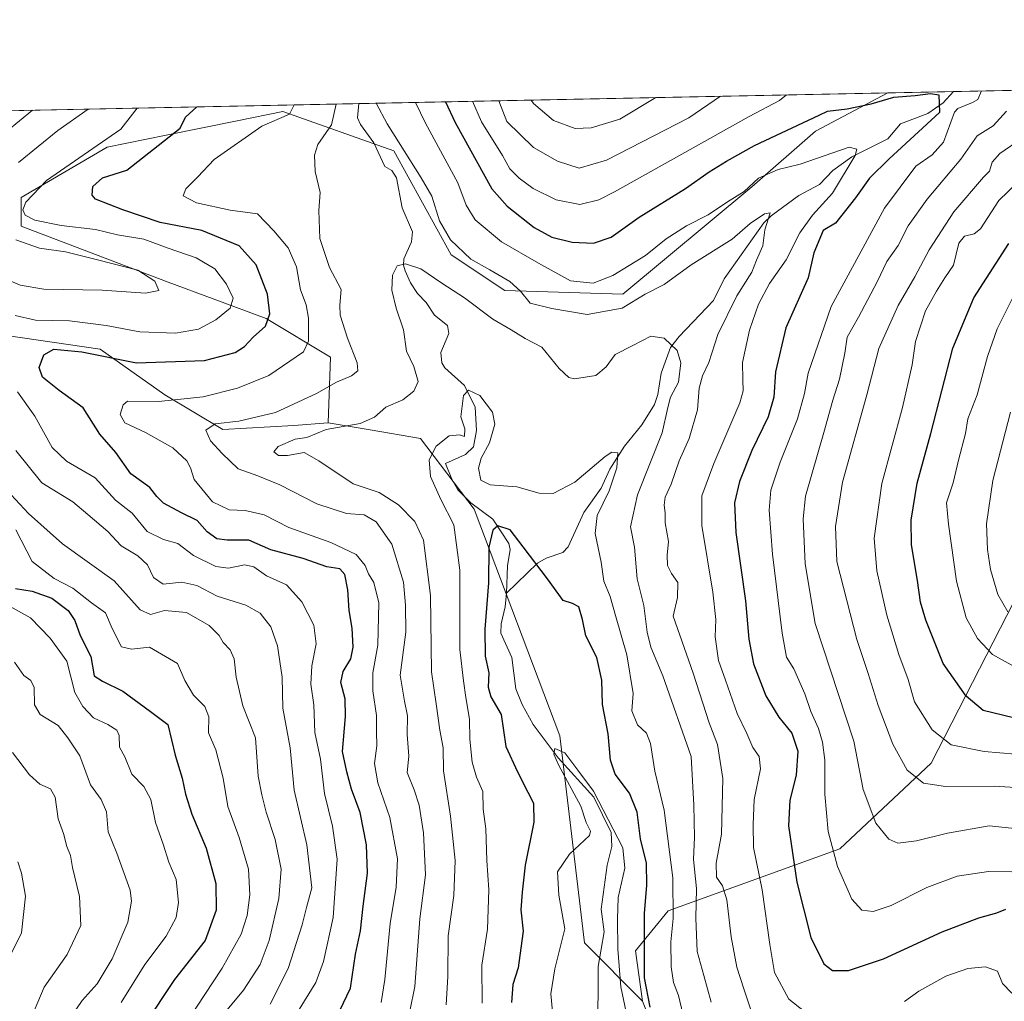
# Model space of a CAD drawing. Units: metres. Extents: x 638010 to 641466, y 4736753 to 4739136.
# Drawn here: x 640243 to 640502, y 4738878 to 4739136 of the extents above; entities that cross this region are included whole.
import ezdxf

# ---------------------------------------------------------------- set-up
doc = ezdxf.new("R2010")
doc.units = ezdxf.units.M
doc.header["$MEASUREMENT"] = 0
for name, color, linetype, lineweight in [('Arbolado forestal CxS', 92, 'Continuous', 0), ('Comarca CxS', 21, 'Continuous', 0), ('Comunidad Autónoma CxS', 142, 'Continuous', 0), ('Corriente natural lineal', 142, 'Continuous', 13), ('Curva de nivel maestra', 30, 'Continuous', 30), ('Curva de nivel normal', 30, 'Continuous', 0), ('Municipio CxS', 4, 'Continuous', 0), ('Provincia CxS', 1, 'Continuous', 0)]:
    doc.layers.add(name, color=color, linetype=linetype, lineweight=lineweight)

# ---------------------------------------------------------------- blocks, each defined once
blk = doc.blocks.new('*U3')
at = {"layer": 'Arbolado forestal CxS', "color": 92, "linetype": 'Continuous', "lineweight": 0}
blk.add_polyline3d([(640515.1120999996, 4739003.8421, 742.357600000003), (640482.5181, 4738940.358700001, 717.1520000000019), (640458.5695000002, 4738917.861300001, 704.8041999999988), (640413.4153000005, 4738901.5559, 677.0687000000034), (640404.9080999997, 4738891.073100001, 671.608600000007), (640406.6725000005, 4738877.7971, 672.872199999998), (640391.4851000002, 4738893.111099999, 668.7568000000028), (640385.0119000003, 4738947.505700001, 671.4272999999957), (640362.4584999997, 4739007.015900001, 677.4660000000003), (640348.4225000005, 4739025.549500001, 682.8220000000001), (640335.1639, 4739027.824899999, 684.8497999999963), (640324.1155000003, 4739029.720899999, 687.0492999999988), (640324.7481000006, 4739046.8979, 693.4375), (640307.8444999997, 4739057.064900001, 701.619399999996), (640281.4216999998, 4739066.8751, 709.4079000000056), (640243.5343000004, 4739081.351500001, 707.2200000000012), (640243.5346999997, 4739088.8805, 706.8089000000036), (640266.1130999997, 4739102.0551, 704.913400000005), (640281.6387, 4739105.2249, 701.583700000003), (640300.2313000001, 4739109.0207, 696.838499999998), (640312.2111000001, 4739111.466499999, 696.4192000000039), (640341.3746999997, 4739101.113299999, 688.4415000000008), (640356.4259000003, 4739073.8213, 687.8197999999975), (640370.5365000004, 4739064.4101, 688.851999999999), (640401.5821000002, 4739063.468699999, 693.2826999999961), (640435.4499000004, 4739091.701300001, 695.9719999999943), (640452.1913000002, 4739106.310900001, 699.4707000000053), (640471.1150000002, 4739116.3432, 701.6521000000066), (641418.2199999997, 4739135.550000001, 639.4670999999944)], dxfattribs=at)
blk = doc.blocks.new('*U4')
at = {"layer": 'Arbolado forestal CxS', "color": 92, "linetype": 'Continuous', "lineweight": 0}
blk.add_polyline3d([(640136.6043999996, 4739109.5595, 745.4361999999965), (640471.1150000002, 4739116.3432, 701.6521000000066), (640452.1913000002, 4739106.310900001, 699.4707000000053), (640435.4499000004, 4739091.701300001, 695.9719999999943), (640401.5821000002, 4739063.468699999, 693.2826999999961), (640370.5365000004, 4739064.4101, 688.851999999999), (640356.4259000003, 4739073.8213, 687.8197999999975), (640341.3746999997, 4739101.113299999, 688.4415000000008), (640312.2111000001, 4739111.466499999, 696.4192000000039), (640300.2313000001, 4739109.0207, 696.838499999998), (640281.6387, 4739105.2249, 701.583700000003), (640266.1130999997, 4739102.0551, 704.913400000005), (640243.5346999997, 4739088.8805, 706.8089000000036), (640243.5343000004, 4739081.351500001, 707.2200000000012), (640281.4216999998, 4739066.8751, 709.4079000000056), (640307.8444999997, 4739057.064900001, 701.619399999996), (640324.7481000006, 4739046.8979, 693.4375), (640324.1155000003, 4739029.720899999, 687.0492999999988), (640315.1715000002, 4739028.950099999, 688.7599000000046), (640296.4965000004, 4739027.9121, 690.306899999996), (640281.2616999998, 4739037.009099999, 696.8353999999963), (640264.2883000001, 4739049.079500001, 702.063599999994), (640231.1335000005, 4739053.862700001, 708.0362000000023)], dxfattribs=at)

msp = doc.modelspace()

# ---------------------------------------------------------------- linework, layer by layer
at = {"layer": 'Arbolado forestal CxS', "color": 92, "linetype": 'Continuous', "lineweight": 0, "extrusion": (-0.4558394153530923, -0.009244301504641637, 0.8900140281480076), "elevation": -335145.732417848, "flags": 128}
msp.add_lwpolyline([(-4725156.208325978, 655766.0222099802), (-4725156.208325978, 655968.2439648112)], dxfattribs=at)
at = {"layer": 'Arbolado forestal CxS', "color": 92, "linetype": 'Continuous', "lineweight": 0, "extrusion": (-0.0912792041188006, -0.001851122794453161, 0.9958236190409617), "elevation": -66535.65819321416, "flags": 128}
msp.add_lwpolyline([(-4725156.16854972, 733276.9315045899), (-4725156.16854972, 733416.4198159778)], dxfattribs=at)
at = {"layer": 'Arbolado forestal CxS', "color": 92, "linetype": 'Continuous', "lineweight": 0, "extrusion": (0.03423940161979366, 0.0006943629951616357, 0.9994134185794933), "elevation": 25921.25527476036, "flags": 128}
msp.add_lwpolyline([(4725156.271063259, -735971.302706081), (4725156.271063258, -735988.6096136621)], dxfattribs=at)
at = {"layer": 'Arbolado forestal CxS', "color": 92, "linetype": 'Continuous', "lineweight": 0, "extrusion": (0.2774425703298351, 0.005626329191571252, 0.9607257488943465), "elevation": 204981.0950951159, "flags": 128}
msp.add_lwpolyline([(4725156.558426008, -706974.6062833334), (4725156.558426009, -707178.2789995471)], dxfattribs=at)
at = {"layer": 'Arbolado forestal CxS', "color": 92, "linetype": 'Continuous', "lineweight": 0}
for points in [[(640471.1151999999, 4739116.3433, 701.6521000000066), (640452.1913000002, 4739106.310900001, 699.4707000000053), (640435.4499000004, 4739091.701300001, 695.9719999999943), (640401.5821000002, 4739063.468699999, 693.2826999999961), (640370.5365000004, 4739064.4101, 688.851999999999), (640356.4259000003, 4739073.8213, 687.8197999999975), (640341.3746999997, 4739101.113299999, 688.4415000000008), (640312.2111000001, 4739111.466499999, 696.4192000000039), (640300.2313000001, 4739109.0207, 696.838499999998), (640281.6387, 4739105.2249, 701.583700000003), (640266.1130999997, 4739102.0551, 704.913400000005), (640243.5346999997, 4739088.8805, 706.8089000000036), (640243.5343000004, 4739081.351500001, 707.2200000000012), (640281.4216999998, 4739066.8751, 709.4079000000056), (640307.8444999997, 4739057.064900001, 701.619399999996), (640324.7481000006, 4739046.8979, 693.4375), (640324.1155000003, 4739029.720899999, 687.0492999999988)], [(640471.1151999999, 4739116.3433, 701.6521000000066), (640452.1913000002, 4739106.310900001, 699.4707000000053), (640435.4499000004, 4739091.701300001, 695.9719999999943), (640401.5821000002, 4739063.468699999, 693.2826999999961), (640370.5365000004, 4739064.4101, 688.851999999999), (640356.4259000003, 4739073.8213, 687.8197999999975), (640341.3746999997, 4739101.113299999, 688.4415000000008), (640312.2111000001, 4739111.466499999, 696.4192000000039), (640300.2313000001, 4739109.0207, 696.838499999998), (640281.6387, 4739105.2249, 701.583700000003), (640266.1130999997, 4739102.0551, 704.913400000005), (640243.5346999997, 4739088.8805, 706.8089000000036), (640243.5343000004, 4739081.351500001, 707.2200000000012), (640281.4216999998, 4739066.8751, 709.4079000000056), (640307.8444999997, 4739057.064900001, 701.619399999996), (640324.7481000006, 4739046.8979, 693.4375), (640324.1155000003, 4739029.720899999, 687.0492999999988)], [(639838.6693000002, 4739103.5175, 747.335699999996), (639951.6204000004, 4739105.8081, 795.2206000000006), (639957.9603000004, 4739100.170299999, 797.3003000000026), (639972.8217000002, 4739106.238100001, 801.8365999999951), (640136.6043999996, 4739109.5595, 745.4361999999965), (640171.8051000005, 4739091.9933, 728.2388999999966), (640202.7688999996, 4739062.658100001, 722.8453000000009), (640231.1335000005, 4739053.862700001, 708.0362000000023), (640264.2883000001, 4739049.079500001, 702.063599999994), (640281.2616999998, 4739037.009099999, 696.8353999999963), (640296.4965000004, 4739027.9121, 690.306899999996), (640315.1715000002, 4739028.950099999, 688.7599000000046), (640324.1155000003, 4739029.720899999, 687.0492999999988), (640335.1639, 4739027.824899999, 684.8497999999963), (640348.4225000005, 4739025.549500001, 682.8220000000001), (640362.4584999997, 4739007.015900001, 677.4660000000003), (640385.0119000003, 4738947.505700001, 671.4272999999957), (640391.4851000002, 4738893.111099999, 668.7568000000028), (640406.6725000005, 4738877.7971, 672.872199999998), (640447.9227, 4738775.285499999, 660.3169999999955), (640469.8350999998, 4738734.6755, 664.7057999999961), (640480.3208999997, 4738726.1743, 665.2626000000018), (640516.1699000001, 4738630.6185, 654.0366999999969)], [(640136.6042, 4739109.559599999, 745.4363000000012), (640171.8051000005, 4739091.9933, 728.2388999999966), (640202.7688999996, 4739062.658100001, 722.8453000000009), (640231.1335000005, 4739053.862700001, 708.0362000000023), (640264.2883000001, 4739049.079500001, 702.063599999994), (640281.2616999998, 4739037.009099999, 696.8353999999963), (640296.4965000004, 4739027.9121, 690.306899999996), (640315.1715000002, 4739028.950099999, 688.7599000000046), (640324.1155000003, 4739029.720899999, 687.0492999999988)], [(640136.6042, 4739109.559599999, 745.4363000000012), (640171.8051000005, 4739091.9933, 728.2388999999966), (640202.7688999996, 4739062.658100001, 722.8453000000009), (640231.1335000005, 4739053.862700001, 708.0362000000023), (640264.2883000001, 4739049.079500001, 702.063599999994), (640281.2616999998, 4739037.009099999, 696.8353999999963), (640296.4965000004, 4739027.9121, 690.306899999996), (640315.1715000002, 4739028.950099999, 688.7599000000046), (640324.1155000003, 4739029.720899999, 687.0492999999988)], [(640691.7713000001, 4738909.408700001, 787.9579999999987), (640682.0037000002, 4738948.6195, 790.8402999999962), (640668.4051000001, 4738994.2193, 793.2896999999939), (640645.6867000004, 4739055.4003, 795.4793000000063), (640634.0793000003, 4739065.150900001, 789.2100000000065), (640622.0071, 4739067.008300001, 783.8974000000018), (640565.6712999997, 4739043.2401, 762.797900000005), (640550.7439000001, 4739036.942299999, 756.3938000000054), (640515.1120999996, 4739003.8421, 742.357600000003), (640482.5181, 4738940.358700001, 717.1520000000019), (640458.5695000002, 4738917.861300001, 704.8041999999988), (640413.4153000005, 4738901.5559, 677.0687000000034), (640404.9080999997, 4738891.073100001, 671.608600000007), (640406.6725000005, 4738877.7971, 672.872199999998)], [(640691.7713000001, 4738909.408700001, 787.9579999999987), (640682.0037000002, 4738948.6195, 790.8402999999962), (640668.4051000001, 4738994.2193, 793.2896999999939), (640645.6867000004, 4739055.4003, 795.4793000000063), (640634.0793000003, 4739065.150900001, 789.2100000000065), (640622.0071, 4739067.008300001, 783.8974000000018), (640565.6712999997, 4739043.2401, 762.797900000005), (640550.7439000001, 4739036.942299999, 756.3938000000054), (640515.1120999996, 4739003.8421, 742.357600000003), (640482.5181, 4738940.358700001, 717.1520000000019), (640458.5695000002, 4738917.861300001, 704.8041999999988), (640413.4153000005, 4738901.5559, 677.0687000000034), (640404.9080999997, 4738891.073100001, 671.608600000007), (640406.6725000005, 4738877.7971, 672.872199999998)], [(640324.1155000003, 4739029.720899999, 687.0492999999988), (640335.1639, 4739027.824899999, 684.8497999999963), (640348.4225000005, 4739025.549500001, 682.8220000000001), (640362.4584999997, 4739007.015900001, 677.4660000000003), (640385.0119000003, 4738947.505700001, 671.4272999999957), (640391.4851000002, 4738893.111099999, 668.7568000000028), (640406.6725000005, 4738877.7971, 672.872199999998)]]:
    msp.add_polyline3d(points, dxfattribs=at)
msp.add_polyline3d([(640691.7713000001, 4738909.408700001, 787.9579999999987), (640685.0938999997, 4738903.618100001, 783.0531999999948), (640679.5723000001, 4738898.8299, 780.3913000000031), (640679.5685000002, 4738898.8267, 780.3901999999945), (640656.8517000005, 4738879.1303, 767.528999999995), (640620.8309000004, 4738846.800899999, 747.8785999999964), (640604.0005000001, 4738832.051300001, 740.7017999999953), (640534.8901000004, 4738807.122099999, 712.9076999999961), (640496.2999, 4738793.0427, 693.9064000000071), (640467.6794999996, 4738782.493100001, 672.7023000000045), (640447.9227, 4738775.285499999, 660.3169999999955), (640406.6725000005, 4738877.7971, 672.872199999998), (640404.9080999997, 4738891.073100001, 671.608600000007), (640413.4153000005, 4738901.5559, 677.0687000000034), (640458.5695000002, 4738917.861300001, 704.8041999999988), (640482.5181, 4738940.358700001, 717.1520000000019), (640515.1120999996, 4739003.8421, 742.357600000003), (640550.7439000001, 4739036.942299999, 756.3938000000054), (640565.6712999997, 4739043.2401, 762.797900000005), (640622.0071, 4739067.008300001, 783.8974000000018), (640634.0793000003, 4739065.150900001, 789.2100000000065), (640645.6867000004, 4739055.4003, 795.4793000000063), (640668.4051000001, 4738994.2193, 793.2896999999939), (640682.0037000002, 4738948.6195, 790.8402999999962)], close=True, dxfattribs=at)
at = {"layer": 'Comarca CxS', "color": 21, "linetype": 'Continuous', "lineweight": 0, "flags": 128}
msp.add_lwpolyline([(638693.4040308879, 4736766.01108559), (638056.630001047, 4736753.099982611), (638022.0118000008, 4738483.143599999), (638010.3400010465, 4739066.439982585), (638896.0095000007, 4739084.401000001), (640654.627546493, 4739120.064732363), (641418.2200010731, 4739135.549982589), (641465.6200010723, 4736822.219982611)], close=True, dxfattribs=at)
at = {"layer": 'Comunidad Autónoma CxS', "color": 142, "linetype": 'Continuous', "lineweight": 0, "flags": 128}
msp.add_lwpolyline([(638693.4040308879, 4736766.01108559), (638056.630001047, 4736753.099982611), (638022.0118000008, 4738483.143599999), (638010.3400010465, 4739066.439982585), (638896.0095000007, 4739084.401000001), (640654.627546493, 4739120.064732363), (641418.2200010731, 4739135.549982589), (641465.6200010723, 4736822.219982611)], close=True, dxfattribs=at)
at = {"layer": 'Corriente natural lineal', "color": 142, "linetype": 'Continuous', "lineweight": 13}
for points in [[(640488.4082000004, 4739116.6939, 701.0593999999984), (640485.6492, 4739113.714500001, 700.4826999999932), (640481.6823000005, 4739110.9498, 698.8533000000025), (640474.4633999999, 4739108.174100001, 697.3025000000052), (640471.1491, 4739104.2827, 697.478099999993), (640461.7352, 4739099.5261, 695.2470999999932), (640456.7006000001, 4739095.9202, 693.6244000000006), (640453.2308, 4739092.2542, 692.2670999999973), (640447.7830999997, 4739089.380700001, 691.3815000000031), (640440.4924999997, 4739084.015699999, 691.3070000000008), (640438.5652000001, 4739082.186100001, 690.936799999996), (640428.1644000001, 4739067.463500001, 687.909599999999), (640425.3528000005, 4739061.797300001, 686.9565000000002), (640416.3491000002, 4739052.3268, 684.9955000000045), (640414.0926999999, 4739049.4902, 684.5369999999966), (640411.5983999996, 4739042.7521, 683.3741000000009), (640410.7204999998, 4739037.115800001, 682.899900000004), (640409.8770000003, 4739034.522299999, 682.5954000000056), (640406.5425000006, 4739029.189400001, 681.7774000000063), (640402.0110999999, 4739023.523700001, 680.7975000000006), (640398.0905999999, 4739017.4891, 679.9465999999958), (640395.8335999995, 4739012.5329, 679.4486000000034), (640391.2829, 4739006.1832, 678.8926999999967), (640387.2204, 4738997.140100001, 677.3018000000011), (640385.7560000002, 4738995.669600001, 677.0228999999963), (640381.3982999995, 4738994.1689, 676.3245000000024), (640379.1481999997, 4738992.804, 675.5780999999988), (640371, 4738985, 674.1900000000023)], [(640332.2379000002, 4739113.526799999, 688.917100000006), (640331.9001000002, 4739109.8178, 688.6646000000037), (640332.6667, 4739107.993100001, 688.3130999999995), (640336.1206999999, 4739103.181100001, 687.8554000000004), (640339, 4739097, 687.2311000000045), (640340.8394999999, 4739095.993000001, 687.2063000000053), (640342.0800999999, 4739093.982899999, 686.8876000000018), (640343.5768999998, 4739086.183, 686.3752999999997), (640346.3104999998, 4739079.842599999, 685.8681999999973), (640346.0793000003, 4739077.2586, 685.3571999999986), (640344.0215999996, 4739072.753699999, 685.4192999999941), (640343.9348999998, 4739071.1065, 685.2520999999979), (640344.3537, 4739069.5755, 684.9763999999996), (640345.7525000004, 4739066.442700001, 684.2010000000009), (640347.6140999999, 4739063.658500001, 683.199099999998), (640349.8611000003, 4739061.3051, 683.1051000000007), (640352.0751, 4739058.001399999, 682.497000000003), (640355.5195000004, 4739055.226, 682.3776000000071), (640355.8515, 4739053.1348, 682.1447999999946), (640353.7626999998, 4739048.2018, 682.3120999999956), (640353.9770000001, 4739045.478599999, 682.5586999999941), (640354.8139000004, 4739044.171700001, 682.484700000001), (640359.9523, 4739039.4849, 681.4373999999953), (640362.7233999996, 4739033.850299999, 679.6965000000055), (640363.1379000006, 4739027.6898, 679.3298000000068), (640362.3676000005, 4739023.429400001, 679.0056000000042), (640360.2132000001, 4739021.368600001, 679.1012999999948), (640355, 4739019, 679.4885000000068), (640356.5915000001, 4739014.884199999, 678.8408999999956), (640358.1885000002, 4739012.0726, 678.9168000000063), (640361.5980000002, 4739008.668, 678.0145000000048), (640367.4003, 4739004.385700001, 676.2507999999943), (640371.5732000005, 4738998.044399999, 674.7286000000023), (640371.9170000004, 4738996.4573, 674.5402000000031), (640371.2527999999, 4738992.158199999, 674.5969000000041), (640371, 4738985, 674.1900000000023)], [(640371, 4738985, 674.1900000000023), (640370.6365999999, 4738981.347899999, 674.1306999999942), (640369.5762999998, 4738976.9034, 674.278999999995), (640369.5306000002, 4738974.442399999, 674.1206999999995), (640372.3530000001, 4738968.0878, 672.2883000000002), (640373.4535999997, 4738959.860300001, 672.3996000000043), (640375.0853000004, 4738955.7031, 672.6321999999927), (640377.9709000001, 4738950.4553, 671.5488000000041), (640384.54, 4738941.739, 670.2102000000014), (640393.9179999996, 4738931.442299999, 669.8631000000023), (640398.4687999999, 4738922.138, 669.4127000000008), (640398.6646999996, 4738918.474500001, 668.7782000000007), (640397.4265999999, 4738913.5283, 667.7694999999949), (640395.8295, 4738902.000399999, 667.7314999999944), (640396.6573999999, 4738896.010399999, 667.3304000000062), (640395.0906999996, 4738886.973200001, 666.828999999998), (640395.0236000001, 4738868.9879, 666.0157999999938)]]:
    msp.add_polyline3d(points, dxfattribs=at)
at = {"layer": 'Curva de nivel maestra', "color": 30, "linetype": 'Continuous', "lineweight": 30, "flags": 128}
for points, elevation in [([(640355.0034999996, 4739113.988500001), (640357.5499999998, 4739108.5801), (640367.1399999997, 4739091.120100001), (640371.1399999997, 4739086.600099999), (640378.2400000002, 4739080.9801), (640382.8899999997, 4739078.4301), (640388.2199999997, 4739077.110099999), (640393.8399999999, 4739076.9001), (640398.5, 4739078.440099999), (640405.7999999998, 4739083.720100001), (640418.0300000003, 4739091.200099999), (640424.2000000002, 4739095.5601), (640428.7699999996, 4739098.4001), (640436.1200000001, 4739102.5601), (640453.0899999999, 4739110.5101), (640455.2699999996, 4739111.530099999), (640460.4299999997, 4739112.1601), (640466.75, 4739113.440099999), (640472.7000000002, 4739115.200099999), (640478.3700000001, 4739115.630100001), (640482.3700000001, 4739116.1601), (640484.5499999998, 4739115.780099999), (640484.6799999997, 4739111.1501), (640471.4600000001, 4739099.0001), (640466.3600000005, 4739093.970100001), (640462.6799999997, 4739088.7401), (640457.3899999997, 4739082.0801), (640454.1600000003, 4739080.1601), (640451.6799999997, 4739074.3301), (640450.2000000002, 4739067.7401), (640444.3499999996, 4739054.6601), (640441.6600000003, 4739043.0801), (640441.2300000006, 4739036.470100001), (640439.75, 4739031.3101), (640435.4199999999, 4739022.4101), (640432.1500000004, 4739014.2501), (640430.8499999996, 4739008.700099999), (640431.2599999999, 4739000.880100001), (640433.79, 4738982.970100001), (640434.6200000001, 4738972.880100001), (640435.8300000001, 4738966.4301), (640439.0700000003, 4738958.0001), (640442.5199999996, 4738952.450099999), (640445.9600000001, 4738948.2301), (640447.5199999996, 4738943.450099999), (640447.0899999999, 4738937.200099999), (640445.3899999997, 4738930.630100001), (640445.04, 4738923.890100001), (640447.2400000002, 4738909.100099999), (640450.9500000002, 4738894.540100001), (640454.3799999999, 4738887.600099999), (640456.5999999996, 4738885.9001), (640460.8300000001, 4738885.850099999), (640469.9800000006, 4738888.920100001), (640485.3899999997, 4738896.0001), (640495.0199999996, 4738899.7301), (640499.75, 4738901.040100001), (640502.1600000003, 4738901.9901)], 700), ([(640327.1900000004, 4738875.420100001), (640330, 4738881.2401), (640331.3499999996, 4738890.140100001), (640332.6699999999, 4738896.270099999), (640333.3799999999, 4738902.7601), (640334.4900000002, 4738911.460100001), (640334.2300000006, 4738918.920100001), (640332.5999999996, 4738927.4101), (640330.2400000002, 4738933.520099999), (640329.0700000003, 4738938.030099999), (640327.9100000003, 4738943.420100001), (640328.7400000002, 4738952.540100001), (640328.5899999999, 4738957.200099999), (640327.5, 4738961.540100001), (640328.0700000003, 4738964.420100001), (640330.0899999999, 4738967.7601), (640330.6900000004, 4738970.7601), (640330.4500000002, 4738975.7601), (640329.6299999999, 4738980.420100001), (640329.3600000005, 4738985.800100001), (640328.5099999999, 4738989.850099999), (640327.1799999997, 4738991.3201), (640323.7599999999, 4738991.9101), (640317.5899999999, 4738994.050100001), (640309.1299999999, 4738996.340100001), (640303.3300000001, 4738998.890100001), (640297.6399999997, 4738998.880100001), (640294.9199999999, 4738999.270099999), (640292.3399999999, 4739001.110099999), (640289.7800000003, 4739004.020099999), (640285.5899999999, 4739006.030099999), (640280.9299999997, 4739008.620100001), (640279.1100000005, 4739010.3101), (640277.2699999996, 4739012.670100001), (640272.3499999996, 4739016.3301), (640268.3600000005, 4739021.920100001), (640264.1500000004, 4739026.720100001), (640259.8200000003, 4739033.600099999), (640253.4600000001, 4739038.140100001), (640249.0999999996, 4739041.700099999), (640248.2199999997, 4739044.220100001), (640249.4299999997, 4739047.5601), (640252.1399999997, 4739049.0101), (640259.4400000004, 4739048.3301), (640273.7699999996, 4739045.470100001), (640291.6299999999, 4739046.0801), (640299.7300000006, 4739048.170100001), (640302.2199999997, 4739049.770099999), (640304.4699999997, 4739052.1501), (640307.6500000004, 4739055.050100001), (640308.8600000005, 4739058.340100001), (640308.2199999997, 4739063.4801), (640305.2400000002, 4739071.170100001), (640300.75, 4739076.1601), (640290.9299999997, 4739080.1601), (640280.0199999996, 4739082.2601), (640270.2400000002, 4739085.600099999), (640263, 4739088.390100001), (640262.1699999999, 4739089.4901), (640262.3300000001, 4739091.7401), (640264.8399999999, 4739094.0001), (640271.2800000003, 4739096.0001), (640285.2400000002, 4739107.110099999), (640286.7100000001, 4739109.970100001), (640289.6770000001, 4739112.663699999)], 700), ([(640506.7000000002, 4738951.600099999), (640496.2000000002, 4738954.130100001), (640491.75, 4738957.880100001), (640485.6500000004, 4738966.4801), (640481.1200000001, 4738977.850099999), (640479.75, 4738982.600099999), (640478.9699999997, 4738988.3101), (640477.4000000004, 4738997.6601), (640477.2999999998, 4739004.140100001), (640478.8799999999, 4739013.840100001), (640482.4000000004, 4739026.880100001), (640488.2599999999, 4739049.3101), (640493.7599999999, 4739062.530099999), (640502.9600000001, 4739076.7501)], 725), ([(640408.7599999999, 4738876.220100001), (640407.2400000002, 4738884.0001), (640407.25, 4738900.840100001), (640407.8799999999, 4738908.3101), (640407.75, 4738914.050100001), (640406.2199999997, 4738920.420100001), (640405.2999999998, 4738927.420100001), (640403.2800000003, 4738932.420100001), (640399.5599999997, 4738937.420100001), (640398.29, 4738941.0801), (640397.7199999997, 4738948.0601), (640396.1799999997, 4738955.7501), (640395.9900000002, 4738962.090100001), (640394.7000000002, 4738968.090100001), (640391.8200000003, 4738973.7601), (640390.9199999999, 4738978.0801), (640389.9900000002, 4738981.420100001), (640388.3700000001, 4738982.280099999), (640385.8700000001, 4738983.0601), (640381.7300000006, 4738988.7301), (640375.3499999996, 4738997.100099999), (640371.9500000002, 4739001.630100001), (640368.75, 4739002.620100001), (640367.3799999999, 4739001.5101), (640366.3499999996, 4738997.030099999), (640366.2400000002, 4738987.6801), (640365.29, 4738975.5001), (640365.4299999997, 4738968.420100001), (640366.3899999997, 4738964.0601), (640366.1600000003, 4738960.280099999), (640366.9199999999, 4738957.7301), (640369.5599999997, 4738953.120100001), (640370.8099999997, 4738944.7301), (640373.9000000004, 4738938.0601), (640376.5599999997, 4738932.7501), (640378.0999999996, 4738929.860099999), (640378.1399999997, 4738924.860099999), (640375.8700000001, 4738913.530099999), (640375.0999999996, 4738906.460100001), (640374.7699999996, 4738901.850099999), (640375.3600000005, 4738896.210100001), (640374.7800000003, 4738891.7401), (640374.0800000001, 4738886.600099999), (640372.6200000001, 4738882.220100001), (640372.3300000001, 4738877.460100001)], 675), ([(640242.0099999999, 4738986.190099999), (640246.3799999999, 4738985.4801), (640251.5499999998, 4738983.690099999), (640255.8399999999, 4738980.420100001), (640257.6200000001, 4738977.7601), (640259.04, 4738973.8101), (640261.79, 4738968.3101), (640262.6600000003, 4738963.2301), (640264.9000000004, 4738961.9001), (640270.1799999997, 4738959.2301), (640277.5, 4738953.860099999), (640282.0499999998, 4738950.450099999), (640283.9299999997, 4738942.440099999), (640285.8300000001, 4738936.4101), (640286.6500000004, 4738932.2301), (640288.3799999999, 4738926.9001), (640292.1399999997, 4738918.030099999), (640294.6200000001, 4738908.7601), (640294.7699999996, 4738901.7601), (640291.8200000003, 4738893.7601), (640283.7599999999, 4738883.520099999), (640275.8200000003, 4738871.5001)], 725)]:
    msp.add_lwpolyline(points, dxfattribs=dict(at, elevation=elevation))
at = {"layer": 'Curva de nivel normal', "color": 30, "linetype": 'Continuous', "lineweight": 0, "flags": 128}
for points, elevation in [([(640495.7838000003, 4739116.843699999), (640494.7699999996, 4739114.620100001), (640493.4199999999, 4739113.790100001), (640489.54, 4739112.2601), (640488.7000000002, 4739111.2301), (640485.7999999998, 4739103.350099999), (640482.7599999999, 4739100.0701), (640478.5, 4739097.0701), (640470.2599999999, 4739086.020099999), (640456.2300000006, 4739060.270099999), (640450.1900000004, 4739042.710100001), (640449.2999999998, 4739037.4101), (640447.4199999999, 4739030.7501), (640442.8399999999, 4739019.340100001), (640440.4400000004, 4739012.050100001), (640439.9500000002, 4739006.800100001), (640440.8799999999, 4738995.170100001), (640443.3899999997, 4738974.4801), (640444.54, 4738968.1801), (640446.4900000002, 4738965.090100001), (640449.3899999997, 4738958.5601), (640450.9600000001, 4738953.880100001), (640452.9100000003, 4738949.420100001), (640454.0199999996, 4738945.840100001), (640454.5899999999, 4738941.100099999), (640454.5800000001, 4738932.220100001), (640455.5, 4738922.360099999), (640457.9500000002, 4738913.200099999), (640461.7300000006, 4738904.5801), (640464.3499999996, 4738901.7601), (640467.3200000003, 4738901.420100001), (640471.9900000002, 4738902.9801), (640481.3600000005, 4738907.700099999), (640489.3300000001, 4738910.630100001), (640497.6200000001, 4738911.880100001), (640503.7199999997, 4738911.780099999)], 705), ([(640436.0499999998, 4738872.970100001), (640433.3300000001, 4738881.090100001), (640431.4500000002, 4738886.7601), (640429.9600000001, 4738894.7601), (640428.8799999999, 4738904.420100001), (640427.7199999997, 4738908.090100001), (640426.1100000005, 4738910.350099999), (640426.0700000003, 4738914.0601), (640427.4500000002, 4738921.710100001), (640427.8200000003, 4738936.340100001), (640426.4500000002, 4738945.210100001), (640424.1900000004, 4738950.9101), (640420.04, 4738963.960100001), (640414.8099999997, 4738978.9001), (640415.9199999999, 4738983.800100001), (640415.9900000002, 4738987.7601), (640414.3600000005, 4738990.110099999), (640413.2599999999, 4738992.220100001), (640413.1699999999, 4738994.950099999), (640413.5499999998, 4738998.550100001), (640412.6500000004, 4739003.4101), (640412.7000000002, 4739006.0801), (640412.3600000005, 4739008.100099999), (640412.6799999997, 4739010.200099999), (640414.2300000006, 4739013.5801), (640416.3600000005, 4739019.720100001), (640418.9699999997, 4739025.550100001), (640421.2000000002, 4739033.120100001), (640421.5999999996, 4739038.8201), (640422.4600000001, 4739042.0601), (640424.1200000001, 4739045.5101), (640426.5, 4739052.860099999), (640431.5199999996, 4739063.030099999), (640435.4600000001, 4739069.220100001), (640436.6799999997, 4739072.440099999), (640438.3099999997, 4739076.130100001), (640438.8799999999, 4739080.360099999), (640440.2400000002, 4739084.8201), (640438.7300000006, 4739084.5801), (640434.9500000002, 4739082.0101), (640430.2400000002, 4739077.920100001), (640419.5, 4739071.140100001), (640412.4000000004, 4739066.040100001), (640407.4400000004, 4739063.5101), (640401.4000000004, 4739059.8301), (640392.1699999999, 4739058.140100001), (640382.9199999999, 4739059.720100001), (640377.2400000002, 4739061.1501), (640374.6600000003, 4739064.2401), (640371.8600000005, 4739066.770099999), (640366.6100000005, 4739069.850099999), (640361.6299999999, 4739072.640100001), (640356.2699999996, 4739077.720100001), (640353.4199999999, 4739082.7401), (640351.3399999999, 4739089.200099999), (640348.54, 4739094.0601), (640339.6299999999, 4739108.210100001), (640336.7319, 4739113.618000001)], 690.0000000000001), ([(640449.2199999997, 4738875.140100001), (640445.1799999997, 4738878.370100001), (640441.3799999999, 4738885.360099999), (640440.1900000004, 4738892.710100001), (640438.1200000001, 4738907.040100001), (640435.8899999997, 4738918.1501), (640435.8099999997, 4738924.190099999), (640436.04, 4738930.770099999), (640437.7400000002, 4738938.880100001), (640437.3499999996, 4738942.120100001), (640435.6600000003, 4738944.420100001), (640434.1500000004, 4738948.090100001), (640431.5999999996, 4738953.340100001), (640428.5, 4738962.1601), (640426.6900000004, 4738967.3201), (640425.7800000003, 4738973.5001), (640426, 4738978.040100001), (640425.1699999999, 4738985.220100001), (640422.2599999999, 4739002.700099999), (640422.2800000003, 4739010.4901), (640425.4699999997, 4739019.050100001), (640432.2800000003, 4739034.950099999), (640433.1900000004, 4739038.0701), (640433.0499999998, 4739040.970100001), (640432.9500000002, 4739045.540100001), (640434.7800000003, 4739054.040100001), (640437.2000000002, 4739060.860099999), (640440.0999999996, 4739066.2501), (640444.4199999999, 4739072.460100001), (640448.04, 4739079.590100001), (640451.3399999999, 4739084.200099999), (640456.6399999997, 4739090.020099999), (640462.5499999998, 4739099.870100001), (640463.0099999999, 4739101.540100001), (640461.0099999999, 4739102.090100001), (640448.1600000003, 4739097.630100001), (640442.3300000001, 4739096.2301), (640437.2199999997, 4739093.9001), (640433.3899999997, 4739090.4001), (640429.04, 4739087.7401), (640423.9900000002, 4739084.3301), (640418.25, 4739081.4101), (640412.9000000004, 4739078.0001), (640407.5, 4739073.6601), (640398.9100000003, 4739068.4001), (640393.7699999996, 4739066.3301), (640387.7800000003, 4739066.960100001), (640379.4199999999, 4739071.6501), (640369.6799999997, 4739077.2601), (640362.7300000006, 4739082.970100001), (640360.3799999999, 4739086.8201), (640358.1799999997, 4739092.7501), (640349.7100000001, 4739108.420100001), (640347.1196, 4739113.828700001)], 695), ([(640362.0624000002, 4739114.1317), (640364.4400000004, 4739108.720100001), (640369.9000000004, 4739099.9001), (640371.9100000003, 4739096.4001), (640374.29, 4739093.920100001), (640378.0300000003, 4739091.220100001), (640384.0499999998, 4739088.210100001), (640390.2300000006, 4739087.020099999), (640395.25, 4739088.270099999), (640399.3700000001, 4739090.370100001), (640434.7400000002, 4739110.140100001), (640442.7000000002, 4739114.290100001), (640444.5179000003, 4739115.803900001)], 705), ([(640427.1719000004, 4739115.452199999), (640418.9100000003, 4739109.8201), (640397.2599999999, 4739098.700099999), (640390.0800000001, 4739096.5701), (640384.4100000003, 4739098.360099999), (640378.1100000005, 4739102.0001), (640371.0700000003, 4739108.850099999), (640369.0108000003, 4739114.272600001)], 710), ([(640410.1813000003, 4739115.1075), (640400.7800000003, 4739109.450099999), (640393.2400000002, 4739107.140100001), (640389.0700000003, 4739106.970100001), (640383.3700000001, 4739109.100099999), (640378.0599999997, 4739113.5801), (640377.4431999996, 4739114.443600001)], 715), ([(640246.4689999997, 4739111.787500001), (640239.6900000004, 4739106.190099999)], 715), ([(640241.9400000004, 4739057.840100001), (640247.3099999997, 4739056.6501), (640256.2300000006, 4739056.450099999), (640265.8499999996, 4739055.220100001), (640274.6600000003, 4739053.5601), (640284.0899999999, 4739053.200099999), (640290.0599999997, 4739054.3101), (640294.6100000005, 4739056.700099999), (640298.4100000003, 4739059.8201), (640299.2000000002, 4739062.4101), (640297.4900000002, 4739066.140100001), (640294.3499999996, 4739070.1601), (640289.4800000006, 4739073.050100001), (640282.1299999999, 4739075.5601), (640275.75, 4739077.9001), (640268.8499999996, 4739079.0801), (640263.0499999998, 4739080.4901), (640254.0099999999, 4739081.5001), (640247.0800000001, 4739082.9301), (640244.54, 4739084.2601), (640243.9400000004, 4739085.6501), (640244.7800000003, 4739087.630100001), (640250.1600000003, 4739093.360099999), (640269.6900000004, 4739106.800100001), (640274.0147000002, 4739112.346100001)], 705), ([(640261.1178000001, 4739112.084600001), (640253.1699999999, 4739106.460100001), (640242.8600000005, 4739098.040100001)], 710), ([(640315.2549999999, 4739113.182399999), (640313.9900000002, 4739110.770099999), (640306.7300000006, 4739107.550100001), (640294.1900000004, 4739098.860099999), (640289.9400000004, 4739094.3301), (640286.7400000002, 4739091.100099999), (640286.0899999999, 4739089.3301), (640289.5599999997, 4739087.420100001), (640298.4400000004, 4739085.520099999), (640305.6100000005, 4739084.590100001), (640309.9199999999, 4739080.090100001), (640313.6100000005, 4739075.6601), (640315.8600000005, 4739070.640100001), (640316.8600000005, 4739064.640100001), (640318.3399999999, 4739060.690099999), (640319, 4739057.1501), (640318.9500000002, 4739051.1501), (640317.6399999997, 4739048.350099999), (640308.5599999997, 4739042.1601), (640300.3600000005, 4739038.790100001), (640291.29, 4739036.5101), (640279.6200000001, 4739035.3201), (640271.4699999997, 4739035.340100001), (640270.2699999996, 4739034.420100001), (640269.5300000003, 4739031.840100001), (640270.79, 4739029.690099999), (640276.1500000004, 4739027.1801), (640283.3200000003, 4739023.100099999), (640287.04, 4739019.7501), (640288, 4739017.9101), (640288.9800000006, 4739014.8301), (640293.7999999998, 4739008.920100001), (640298.1799999997, 4739006.890100001), (640302.3700000001, 4739006.690099999), (640307.2999999998, 4739005.5601), (640313.7999999998, 4739002.1801), (640324.8600000005, 4738998.290100001), (640331.5, 4738995.0801), (640333.9000000004, 4738992.2401), (640334.75, 4738990.0801), (640336.1600000003, 4738987.7501), (640337.4600000001, 4738982.420100001), (640337.2100000001, 4738971.3201), (640335.8899999997, 4738964.020099999), (640335.8799999999, 4738959.3201), (640336.8899999997, 4738952.840100001), (640336.8600000005, 4738948.600099999), (640336.9299999997, 4738944.870100001), (640336.3600000005, 4738940.2601), (640337.2199999997, 4738935.1801), (640340.3600000005, 4738926.100099999), (640342.3700000001, 4738915.1801), (640342.0300000003, 4738907.7601), (640340.4299999997, 4738898.220100001), (640339.0599999997, 4738883.5001), (640338.0700000003, 4738877.520099999)], 695), ([(640326.2248999998, 4739113.404899999), (640325.0199999996, 4739107.920100001), (640321.4400000004, 4739102.7401), (640320.5700000003, 4739099.960100001), (640320.7800000003, 4739095.720100001), (640322.0800000001, 4739090.1601), (640321.6600000003, 4739085.4101), (640321.9900000002, 4739078.0801), (640324.4800000006, 4739070.4901), (640327.5700000003, 4739064.700099999), (640327.1799999997, 4739060.620100001), (640327.3099999997, 4739057.970100001), (640329.2199999997, 4739051.9301), (640331.7999999998, 4739045.460100001), (640331.9800000006, 4739043.3201), (640330.2599999999, 4739042.040100001), (640326.3700000001, 4739040.4001), (640321.1299999999, 4739037.4101), (640310.2800000003, 4739032.390100001), (640300.6900000004, 4739030.1501), (640294.4299999997, 4739029.4301), (640292.0499999998, 4739027.8101), (640293.2599999999, 4739024.940099999), (640296.3200000003, 4739021.630100001), (640300.4800000006, 4739017.5801), (640305.7100000001, 4739015.770099999), (640311.4299999997, 4739013.420100001), (640321.1900000004, 4739008.460100001), (640328.9500000002, 4739005.860099999), (640333.6500000004, 4739005.5601), (640336.7800000003, 4739003.6801), (640340.8799999999, 4738997.790100001), (640343.9500000002, 4738987.860099999), (640344.4400000004, 4738981.8201), (640344.5599999997, 4738974.7601), (640343.0499999998, 4738963.420100001), (640344.2400000002, 4738956.5801), (640344.9600000001, 4738952.7301), (640344.9400000004, 4738947.850099999), (640345.2999999998, 4738942.1501), (640344.8799999999, 4738937.840100001), (640346.75, 4738933.350099999), (640348.0099999999, 4738929.270099999), (640349.1500000004, 4738922.0701), (640349.7199999997, 4738911.0001), (640348.1900000004, 4738899.440099999), (640346.9000000004, 4738881.720100001), (640345.6100000005, 4738875.220100001)], 690), ([(640506.9500000002, 4738922.9301), (640497.7199999997, 4738923.9101), (640486.79, 4738921.9801), (640478.6399999997, 4738919.940099999), (640473.8099999997, 4738919.3301), (640471.4100000003, 4738920.340100001), (640468.04, 4738924.5801), (640464.6699999999, 4738933.390100001), (640462.2000000002, 4738946.0801), (640452.0300000003, 4738976.960100001), (640449.4400000004, 4738992.690099999), (640448.8899999997, 4739004.4901), (640449.54, 4739010.460100001), (640454.3399999999, 4739027.190099999), (640456.6799999997, 4739035.670100001), (640458.4800000006, 4739041.130100001), (640459.8499999996, 4739047.9801), (640460.4600000001, 4739052.210100001), (640463.4400000004, 4739057.4101), (640468.3899999997, 4739066.7501), (640470.9100000003, 4739072.0801), (640473.8399999999, 4739076.280099999), (640476.4800000006, 4739081.390100001), (640481.4600000001, 4739088.390100001), (640490.29, 4739098.940099999), (640494.6399999997, 4739105.0701), (640498.8399999999, 4739107.640100001), (640502.3099999997, 4739111.5101)], 710), ([(640508.8300000001, 4738933.690099999), (640499.1600000003, 4738934.300100001), (640486.2599999999, 4738934.220100001), (640480.5199999996, 4738935.110099999), (640476.2400000002, 4738938.5001), (640472.4400000004, 4738945.360099999), (640468.6299999999, 4738955.4901), (640465.9900000002, 4738963.9001), (640463.0099999999, 4738972.770099999), (640457.7400000002, 4738993.2601), (640457.3799999999, 4739002.4801), (640459.2300000006, 4739014.0801), (640465.6600000003, 4739037.030099999), (640468.7699999996, 4739049.170100001), (640473.8300000001, 4739060.4901), (640478.2100000001, 4739068.020099999), (640482.0300000003, 4739075.0801), (640488.5, 4739085.0801), (640496.2599999999, 4739094.190099999), (640497.8600000005, 4739095.7601), (640498.54, 4739098.120100001), (640500.5599999997, 4739100.440099999), (640506.4600000001, 4739104.440099999)], 715), ([(640508.79, 4738942.380100001), (640496.4600000001, 4738943.380100001), (640487.75, 4738945.1801), (640482.8200000003, 4738949.0701), (640478.1399999997, 4738956.450099999), (640476.4500000002, 4738962.270099999), (640474.0499999998, 4738968.870100001), (640470.8499999996, 4738979.1601), (640468.2599999999, 4738990.850099999), (640467.5899999999, 4738999.4101), (640469.5599999997, 4739013.7501), (640475.0099999999, 4739033.700099999), (640477.5499999998, 4739044.890100001), (640478.4199999999, 4739051.030099999), (640481.0099999999, 4739059.130100001), (640483.9299999997, 4739064.290100001), (640486.0899999999, 4739067.800100001), (640488.3799999999, 4739071.0801), (640489.8099999997, 4739076.870100001), (640491.25, 4739078.7501), (640493.79, 4739079.3101), (640495.4800000006, 4739080.610099999), (640500.2999999998, 4739088.0801), (640505.29, 4739092.9001)], 720), ([(640242.0999999996, 4739077.710100001), (640248.3200000003, 4739075.5801), (640255.1500000004, 4739074.590100001), (640263.6100000005, 4739072.5101), (640274.1799999997, 4739069.7501), (640278.6699999999, 4739066.860099999), (640279.7199999997, 4739064.4301), (640276.1399999997, 4739063.780099999), (640264.8300000001, 4739064.5601), (640249.4400000004, 4739064.800100001), (640243.2800000003, 4739065.840100001), (640238.6399999997, 4739067.870100001)], 710), ([(640424.7400000002, 4738877.5701), (640422.7999999998, 4738884.610099999), (640421.04, 4738890.890100001), (640420.7000000002, 4738899.600099999), (640420.8799999999, 4738907.4001), (640420.1200000001, 4738915.040100001), (640420.3300000001, 4738920.920100001), (640420.1900000004, 4738929.280099999), (640419.4600000001, 4738942.090100001), (640412.0099999999, 4738963.2501), (640408.9400000004, 4738970.7601), (640407.9600000001, 4738974.690099999), (640407.0199999996, 4738981.710100001), (640405.3399999999, 4738988.7501), (640404.6399999997, 4738997.0801), (640403.5800000001, 4739002.4101), (640405.3600000005, 4739010.7501), (640411.8600000005, 4739027.0801), (640413.3399999999, 4739033.7501), (640414.0800000001, 4739036.4101), (640416.1699999999, 4739040.4101), (640416.7699999996, 4739045.460100001), (640415.79, 4739048.6501), (640412.4000000004, 4739051.9101), (640408.9100000003, 4739052.4801), (640404.1500000004, 4739049.9801), (640399.5199999996, 4739047.6801), (640397.1600000003, 4739044.4101), (640394.4800000006, 4739042.1601), (640388.8700000001, 4739041.2301), (640387.3700000001, 4739041.630100001), (640384.8399999999, 4739043.920100001), (640380.25, 4739049.540100001), (640375.8600000005, 4739051.860099999), (640372.25, 4739054.140100001), (640367.4100000003, 4739056.920100001), (640359.9500000002, 4739062.5001), (640354.0300000003, 4739066.340100001), (640348.5, 4739070.1501), (640344.5, 4739071.470100001), (640342.2800000003, 4739070.9301), (640341.0199999996, 4739068.470100001), (640340.8600000005, 4739064.5101), (640341.9699999997, 4739059.8301), (640343.9000000004, 4739054.0801), (640344.7599999999, 4739048.520099999), (640346.6399999997, 4739044.520099999), (640347.75, 4739040.530099999), (640346.6799999997, 4739038.0001), (640343.7400000002, 4739035.7601), (640339.2599999999, 4739033.800100001), (640336.2800000003, 4739031.1801), (640332.5300000003, 4739029.530099999), (640323.6100000005, 4739027.950099999), (640318.5199999996, 4739025.870100001), (640315.4699999997, 4739025.4301), (640311.0599999997, 4739023.5101), (640309.9000000004, 4739022.090100001), (640311.1200000001, 4739021.130100001), (640313.4400000004, 4739021.130100001), (640317.8499999996, 4739021.940099999), (640321.6799999997, 4739019.720100001), (640330.7300000006, 4739013.6501), (640337.5700000003, 4739011.4101), (640342.6600000003, 4739008.170100001), (640346.9100000003, 4739003.8201), (640349.1699999999, 4738998.840100001), (640351.0300000003, 4738984.3201), (640351.25, 4738964.270099999), (640352.5499999998, 4738955.940099999), (640353.4800000006, 4738948.950099999), (640354.3300000001, 4738944.380100001), (640354.4299999997, 4738938.300100001), (640356.2400000002, 4738926.370100001), (640357.5, 4738914.7601), (640357.1399999997, 4738905.590100001), (640355.6600000003, 4738895.030099999), (640355.5599999997, 4738884.290100001), (640355.1799999997, 4738876.860099999)], 685), ([(640507.7000000002, 4738963.850099999), (640498.6299999999, 4738968.890100001), (640494.6799999997, 4738973.040100001), (640491.7199999997, 4738978.520099999), (640489.1799999997, 4738988.0801), (640487.04, 4739003.0601), (640486.5899999999, 4739008.6601), (640488.3399999999, 4739013.940099999), (640489.75, 4739019.920100001), (640491.5099999999, 4739026.850099999), (640492.2000000002, 4739030.720100001), (640494.6399999997, 4739037.0801), (640497.3300000001, 4739047.0801), (640499.8399999999, 4739054.4101), (640504.2599999999, 4739063.110099999)], 730), ([(640312.4199999999, 4738868.950099999), (640320.8799999999, 4738882.7301), (640322.9100000003, 4738888.220100001), (640325.4699999997, 4738899.780099999), (640326.5499999998, 4738915.130100001), (640325.2999999998, 4738923.800100001), (640323.1600000003, 4738932.3201), (640322.1600000003, 4738941.420100001), (640320.6500000004, 4738948.420100001), (640320.3700000001, 4738955.610099999), (640319.5700000003, 4738961.0701), (640319.8600000005, 4738965.9101), (640321.0199999996, 4738971.670100001), (640320.4100000003, 4738976.600099999), (640317.2699999996, 4738982.710100001), (640313.2100000001, 4738987.120100001), (640307.9600000001, 4738989.520099999), (640304.6299999999, 4738991.860099999), (640302.2000000002, 4738992.4301), (640297.9900000002, 4738991.550100001), (640294.6399999997, 4738992.0001), (640288.8200000003, 4738994.880100001), (640284.6299999999, 4738997.9901), (640280.8600000005, 4738999.100099999), (640276.6200000001, 4739001.190099999), (640272.7100000001, 4739006.0001), (640268.2599999999, 4739009.360099999), (640262.9900000002, 4739015.270099999), (640255.4299999997, 4739019.610099999), (640251.6500000004, 4739023.200099999), (640247.1399999997, 4739031.4101), (640242.5199999996, 4739037.870100001)], 705), ([(640417.3200000003, 4738874.530099999), (640416.1799999997, 4738879.300100001), (640414.8700000001, 4738882.7401), (640414.2300000006, 4738886.8201), (640414.1500000004, 4738893.4001), (640414.7599999999, 4738899.5101), (640414.6600000003, 4738910.2501), (640412.4400000004, 4738927.950099999), (640409.9800000006, 4738938.2401), (640408.8099999997, 4738945.4801), (640407.7699999996, 4738948.190099999), (640405.4199999999, 4738950.380100001), (640403.9000000004, 4738954.090100001), (640404.2300000006, 4738958.630100001), (640402.6200000001, 4738968.7601), (640399.6500000004, 4738979.0801), (640398.2400000002, 4738984.0801), (640396.5700000003, 4738988.090100001), (640395.8799999999, 4738993.120100001), (640394.2599999999, 4739000.600099999), (640394.8099999997, 4739005.4001), (640397.9800000006, 4739011.840100001), (640399.9699999997, 4739017.840100001), (640400.2199999997, 4739021.840100001), (640398.6399999997, 4739021.960100001), (640396.9299999997, 4739020.8201), (640388.9400000004, 4739014.120100001), (640383.2699999996, 4739011.110099999), (640379.6100000005, 4739011.220100001), (640373.7100000001, 4739012.860099999), (640366.6600000003, 4739013.440099999), (640364.2400000002, 4739014.620100001), (640363.6100000005, 4739017.7501), (640364.3399999999, 4739020.4101), (640366.5099999999, 4739024.4101), (640367.9100000003, 4739029.370100001), (640367.2800000003, 4739032.520099999), (640364, 4739036.9101), (640361, 4739038.300100001), (640359.7000000002, 4739036.850099999), (640358.9600000001, 4739031.2601), (640360.0099999999, 4739028.140100001), (640359.9800000006, 4739026.110099999), (640358.6100000005, 4739026.520099999), (640355.9500000002, 4739026.2601), (640352.5199999996, 4739023.590100001), (640350.6600000003, 4739020.0101), (640351.0300000003, 4739015.640100001), (640353.7199999997, 4739009.5601), (640357.1500000004, 4739002.920100001), (640358.7000000002, 4738991.020099999), (640358.7599999999, 4738970.200099999), (640359.7100000001, 4738961.970100001), (640360.2999999998, 4738957.610099999), (640361.2400000002, 4738951.840100001), (640361.4000000004, 4738946.6601), (640361.9699999997, 4738940.5601), (640363.0800000001, 4738936.6601), (640364.7400000002, 4738932.9301), (640364.8600000005, 4738928.270099999), (640365.5999999996, 4738923.090100001), (640365.8600000005, 4738914.7601), (640366.3799999999, 4738907.090100001), (640366, 4738896.720100001), (640364.5099999999, 4738887.2601), (640364.6399999997, 4738877.300100001)], 680), ([(640502.6900000004, 4738980.0701), (640500.0800000001, 4738984.620100001), (640498.0899999999, 4738991.140100001), (640497.3399999999, 4738996.460100001), (640497.0700000003, 4739003.210100001), (640498.6900000004, 4739014.530099999), (640503.3600000005, 4739032.460100001)], 735), ([(640242.0800000001, 4739022.450099999), (640248.9100000003, 4739013.9801), (640257.1100000005, 4739008.9101), (640261.0499999998, 4739005.620100001), (640266.25, 4739001.1501), (640269.8200000003, 4738997.390100001), (640274.2000000002, 4738994.7601), (640276.7400000002, 4738992.420100001), (640278.2999999998, 4738989.100099999), (640280.8499999996, 4738987.340100001), (640285.7199999997, 4738987.8301), (640289.6900000004, 4738986.940099999), (640294.9900000002, 4738984.190099999), (640302.5700000003, 4738981.790100001), (640306.3300000001, 4738979.6801), (640309.0599999997, 4738976.090100001), (640310.8200000003, 4738971.1601), (640312.0999999996, 4738962.920100001), (640312.2699999996, 4738954.7601), (640314.1299999999, 4738944.360099999), (640315.2199999997, 4738933.220100001), (640318.5700000003, 4738918.840100001), (640319.8600000005, 4738907.620100001), (640318.5, 4738902.450099999), (640317.3200000003, 4738897.920100001), (640313.6699999999, 4738886.450099999), (640308.8899999997, 4738877.020099999)], 710), ([(640238.6100000005, 4739013.2601), (640245.4100000003, 4739005.9101), (640254.4000000004, 4738997.9301), (640267.9299999997, 4738988.2301), (640274.75, 4738980.5801), (640277.4600000001, 4738979.360099999), (640281.1600000003, 4738980.4001), (640286.9199999999, 4738979.9101), (640292.8600000005, 4738976.460100001), (640295.54, 4738973.860099999), (640296.5800000001, 4738972.030099999), (640298.3899999997, 4738970.090100001), (640299.4699999997, 4738967.6801), (640299.9500000002, 4738962.950099999), (640301.7699999996, 4738955.350099999), (640305.0300000003, 4738946.940099999), (640305.7699999996, 4738936.9101), (640306.7000000002, 4738931.9801), (640307.8399999999, 4738927.470100001), (640310.2400000002, 4738920.270099999), (640311.8300000001, 4738912.470100001), (640311.2300000006, 4738904.7601), (640308.7000000002, 4738893.7601), (640306.2999999998, 4738887.5001), (640301.9500000002, 4738880.710100001), (640296.79, 4738874.5001)], 715), ([(640242.1500000004, 4739001.600099999), (640246.4500000002, 4738993.290100001), (640252.2100000001, 4738988.8101), (640257.1100000005, 4738986.3201), (640261.9900000002, 4738982.460100001), (640265.7000000002, 4738979.770099999), (640267.3799999999, 4738975.7301), (640269.8300000001, 4738970.9001), (640272.4800000006, 4738970.270099999), (640277.25, 4738970.800100001), (640284.5999999996, 4738966.5001), (640286.5099999999, 4738962.020099999), (640288.7599999999, 4738958.220100001), (640291.7300000006, 4738955.200099999), (640292.7699999996, 4738952.5001), (640292.7400000002, 4738948.3201), (640294.6799999997, 4738943.8201), (640296.54, 4738936.370100001), (640297.79, 4738928.9301), (640300.7800000003, 4738920.790100001), (640303.1900000004, 4738912.470100001), (640303.5700000003, 4738905.770099999), (640302.9199999999, 4738900.340100001), (640301.3399999999, 4738895.420100001), (640296.2699999996, 4738886.540100001), (640285.2300000006, 4738869.5801)], 720), ([(640239.8600000005, 4738981.920100001), (640245.9400000004, 4738978.4801), (640251.1100000005, 4738973.1801), (640255.5499999998, 4738967.120100001), (640257.6299999999, 4738958.880100001), (640259.7100000001, 4738955.2501), (640262.4900000002, 4738952.2501), (640266.2400000002, 4738950.440099999), (640268.6399999997, 4738949.020099999), (640269.2599999999, 4738947.5601), (640269.3700000001, 4738944.520099999), (640270.7199999997, 4738941.970100001), (640272.6200000001, 4738937.440099999), (640275.7599999999, 4738934.1601), (640277.5800000001, 4738930.8301), (640278.8300000001, 4738924.7401), (640280.7999999998, 4738919.050100001), (640282.3399999999, 4738914.300100001), (640284.2300000006, 4738909.8201), (640284.8600000005, 4738903.720100001), (640284.2000000002, 4738899.7601), (640281.5599999997, 4738894.9001), (640276, 4738887.460100001), (640269.75, 4738877.470100001)], 730), ([(640241.7999999998, 4738966.860099999), (640244.25, 4738963.390100001), (640246.0199999996, 4738962.0701), (640246.9100000003, 4738960.1601), (640247.0300000003, 4738955.610099999), (640248.5199999996, 4738953.090100001), (640253.2800000003, 4738950.190099999), (640255.7699999996, 4738947.0101), (640258.9699999997, 4738942.210100001), (640261.75, 4738934.6601), (640264.5499999998, 4738930.800100001), (640265.9600000001, 4738927.540100001), (640266.3600000005, 4738922.270099999), (640268.6299999999, 4738916.720100001), (640272.1299999999, 4738906.960100001), (640272.4900000002, 4738904.0701), (640271.5, 4738898.5801), (640267.4000000004, 4738888.960100001), (640263.4900000002, 4738882.420100001), (640259.5800000001, 4738877.9801), (640256.5599999997, 4738873.6501)], 735), ([(640241.2599999999, 4738943.100099999), (640245.6799999997, 4738937.2601), (640248.4400000004, 4738934.8101), (640251.2199999997, 4738933.5801), (640252.4699999997, 4738931.380100001), (640253.2800000003, 4738925.7401), (640254.6699999999, 4738921.9001), (640255.5099999999, 4738918.420100001), (640256.4600000001, 4738916.090100001), (640257.0300000003, 4738912.9101), (640258.8200000003, 4738905.3301), (640259.1600000003, 4738897.7401), (640255.6200000001, 4738890.050100001), (640249.5199999996, 4738881.5001), (640245.2699999996, 4738871.390100001), (640243.8200000003, 4738864.280099999), (640242, 4738858.880100001)], 740), ([(640402.7599999999, 4738873.3101), (640401.0199999996, 4738881.590100001), (640400.25, 4738891.4801), (640400.1699999999, 4738899.4001), (640400.29, 4738905.090100001), (640402.0999999996, 4738912.800100001), (640401.5499999998, 4738918.0601), (640393.8799999999, 4738932.940099999), (640389.7300000006, 4738938.4901), (640386.3200000003, 4738943.040100001), (640383.6900000004, 4738944.200099999), (640383.4500000002, 4738942.690099999), (640384.6900000004, 4738939.9301), (640390.54, 4738929.0701), (640391.9199999999, 4738924.790100001), (640393.0599999997, 4738922.4301), (640392.7599999999, 4738921.350099999), (640387.5800000001, 4738916.420100001), (640384.3499999996, 4738911.7601), (640384.7300000006, 4738905.6601), (640386.2800000003, 4738896.860099999), (640383.7000000002, 4738886.290100001), (640382.6500000004, 4738879.7601), (640383.3399999999, 4738872.340100001)], 670.0000000000001), ([(640242.6399999997, 4738914.420100001), (640243.6399999997, 4738911.420100001), (640244.7000000002, 4738905.420100001), (640243.5700000003, 4738895.7601), (640238.3399999999, 4738885.090100001)], 745), ([(640503.7199999997, 4738879.950099999), (640501.2599999999, 4738882.440099999), (640499.9100000003, 4738885.670100001), (640496.8399999999, 4738886.850099999), (640492.1200000001, 4738886.380100001), (640486.3600000005, 4738884.360099999), (640479.3200000003, 4738880.4901), (640475.5, 4738877.7501)], 695)]:
    msp.add_lwpolyline(points, dxfattribs=dict(at, elevation=elevation))
at = {"layer": 'Municipio CxS', "color": 4, "linetype": 'Continuous', "lineweight": 0, "flags": 128}
msp.add_lwpolyline([(638896.0095000007, 4739084.401000001), (640654.627546493, 4739120.064732363)], dxfattribs=at)
at = {"layer": 'Provincia CxS', "color": 1, "linetype": 'Continuous', "lineweight": 0, "flags": 128}
msp.add_lwpolyline([(638693.4040308879, 4736766.01108559), (638056.630001047, 4736753.099982611), (638022.0118000008, 4738483.143599999), (638010.3400010465, 4739066.439982585), (638896.0095000007, 4739084.401000001), (640654.627546493, 4739120.064732363), (641418.2200010731, 4739135.549982589), (641465.6200010723, 4736822.219982611)], close=True, dxfattribs=at)

# ---------------------------------------------------------------- block references
at = {"layer": 'Arbolado forestal CxS', "color": 92, "linetype": 'Continuous', "lineweight": 0}
for name in ['*U3', '*U4']:
    msp.add_blockref(name, (0, 0), dxfattribs=at)

doc.saveas('drawing.dxf')
